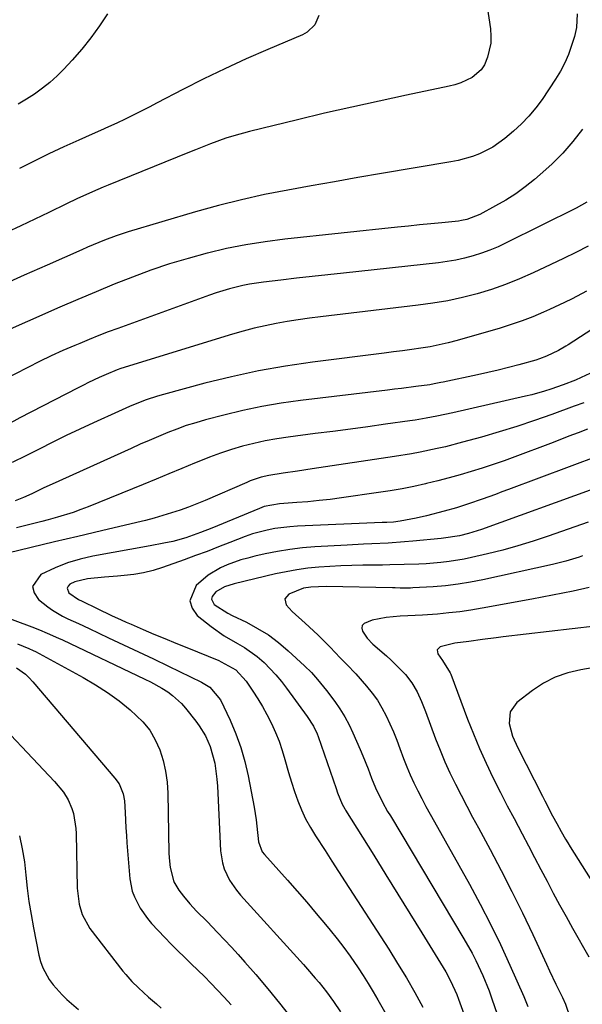
# Model space of a CAD drawing. Units: inches. Extents: x 1862693 to 1867933, y 400203 to 405540.
# Drawn here: x 1863142 to 1863303, y 404944 to 405226 of the extents above; entities that cross this region are included whole.
import ezdxf

# ---------------------------------------------------------------- set-up
doc = ezdxf.new("R2010")
doc.units = ezdxf.units.IN
doc.header["$MEASUREMENT"] = 0
doc.layers.add('7', color=7, linetype='Continuous')
doc.layers.add('8', color=7, linetype='Continuous')

msp = doc.modelspace()

# ---------------------------------------------------------------- linework, layer by layer
at = {"layer": '7', "color": 18}
for points in [[(1863275.76, 405232.89, 1862), (1863277.14, 405223.37, 1862), (1863277.28, 405221.3, 1862), (1863277.24, 405219.25, 1862), (1863276.36, 405215.22, 1862), (1863275.41, 405213.05, 1862), (1863274.49, 405211.64, 1862), (1863271.89, 405209.44, 1862), (1863268.69, 405207.92, 1862), (1863267.01, 405207.37, 1862), (1863265.3, 405206.92, 1862), (1863253.12, 405204.38, 1862), (1863245.29, 405202.71, 1862), (1863237.48, 405200.99, 1862), (1863229.68, 405199.19, 1862), (1863221.89, 405197.33, 1862), (1863208.21, 405194.01, 1862), (1863203.7, 405192.77, 1862), (1863201.47, 405192.04, 1862), (1863197.07, 405190.42, 1862), (1863192.71, 405188.72, 1862), (1863190.53, 405187.85, 1862), (1863167.79, 405178.65, 1862), (1863166.27, 405178.03, 1862), (1863163.25, 405176.75, 1862), (1863158.77, 405174.75, 1862), (1863155.81, 405173.34, 1862), (1863150.75, 405170.84, 1862), (1863146.74, 405168.89, 1862), (1863142.72, 405166.96, 1862), (1863138.68, 405165.08, 1862)], [(1863167.55, 405227.67, 1866), (1863165.25, 405224.18, 1866), (1863162.83, 405220.78, 1866), (1863160.2, 405217.53, 1866), (1863157.43, 405214.39, 1866), (1863155.08, 405211.87, 1866), (1863153.12, 405209.91, 1866), (1863151.09, 405208.05, 1866), (1863148.93, 405206.34, 1866), (1863146.69, 405204.71, 1866), (1863144.36, 405203.22, 1866), (1863141.99, 405201.79, 1866)], [(1863228.07, 405227.21, 1864), (1863226.9, 405224.47, 1864), (1863224.71, 405222.38, 1864), (1863223.35, 405221.61, 1864), (1863213.4, 405217.42, 1864), (1863207.25, 405214.74, 1864), (1863201.14, 405211.96, 1864), (1863195.11, 405209.02, 1864), (1863189.12, 405205.99, 1864), (1863181.8, 405202.16, 1864), (1863179.5, 405200.97, 1864), (1863177.2, 405199.8, 1864), (1863174.89, 405198.66, 1864), (1863172.57, 405197.53, 1864), (1863170.23, 405196.42, 1864), (1863167.89, 405195.33, 1864), (1863165.54, 405194.26, 1864), (1863163.18, 405193.22, 1864), (1863159.31, 405191.52, 1864), (1863155.03, 405189.59, 1864), (1863150.77, 405187.6, 1864), (1863146.57, 405185.51, 1864), (1863142.39, 405183.37, 1864)], [(1863303.48, 405194.69, 1858), (1863300.75, 405191.17, 1858), (1863297.85, 405187.8, 1858), (1863294.71, 405184.65, 1858), (1863291.41, 405181.66, 1858), (1863289.72, 405180.24, 1858), (1863287.09, 405178.15, 1858), (1863284.38, 405176.18, 1858), (1863281.55, 405174.38, 1858), (1863278.65, 405172.68, 1858), (1863274.15, 405170.24, 1858), (1863270.41, 405168.79, 1858), (1863268.83, 405168.48, 1858), (1863268.03, 405168.37, 1858), (1863263.26, 405167.9, 1858), (1863260.07, 405167.59, 1858), (1863256.89, 405167.26, 1858), (1863253.7, 405166.93, 1858), (1863250.51, 405166.6, 1858), (1863218.28, 405163.17, 1858), (1863212.69, 405162.45, 1858), (1863207.14, 405161.58, 1858), (1863201.62, 405160.47, 1858), (1863196.13, 405159.2, 1858), (1863196.09, 405159.19, 1858), (1863190.68, 405157.7, 1858), (1863185.3, 405156.09, 1858), (1863179.99, 405154.28, 1858), (1863174.72, 405152.34, 1858), (1863169.5, 405150.27, 1858), (1863164.29, 405148.15, 1858), (1863159.11, 405145.96, 1858), (1863153.96, 405143.73, 1858), (1863126.95, 405131.83, 1858)], [(1863304.72, 405173.76, 1856), (1863301.71, 405172.09, 1856), (1863281.66, 405162.11, 1856), (1863279.35, 405161.03, 1856), (1863277.02, 405160.05, 1856), (1863274.64, 405159.18, 1856), (1863272.22, 405158.4, 1856), (1863269.77, 405157.75, 1856), (1863267.29, 405157.19, 1856), (1863264.79, 405156.76, 1856), (1863262.28, 405156.42, 1856), (1863235.12, 405153.49, 1856), (1863230.63, 405153, 1856), (1863226.15, 405152.5, 1856), (1863221.66, 405151.99, 1856), (1863217.18, 405151.48, 1856), (1863212.16, 405150.9, 1856), (1863208.23, 405150.31, 1856), (1863206.29, 405149.92, 1856), (1863202.44, 405148.96, 1856), (1863198.64, 405147.81, 1856), (1863196.77, 405147.16, 1856), (1863170.52, 405137.65, 1856), (1863167.77, 405136.63, 1856), (1863165.03, 405135.58, 1856), (1863162.31, 405134.49, 1856), (1863159.6, 405133.37, 1856), (1863158.17, 405132.77, 1856), (1863154.77, 405131.29, 1856), (1863151.39, 405129.76, 1856), (1863148.05, 405128.15, 1856), (1863144.73, 405126.5, 1856), (1863133.5, 405120.75, 1856)], [(1863305.08, 405161.15, 1854), (1863301.56, 405159.36, 1854), (1863298.02, 405157.62, 1854), (1863294.45, 405155.91, 1854), (1863289.43, 405153.55, 1854), (1863285.49, 405151.82, 1854), (1863281.5, 405150.22, 1854), (1863277.43, 405148.83, 1854), (1863273.32, 405147.57, 1854), (1863269.14, 405146.52, 1854), (1863264.94, 405145.59, 1854), (1863260.71, 405144.86, 1854), (1863256.44, 405144.26, 1854), (1863228.54, 405140.97, 1854), (1863225.34, 405140.56, 1854), (1863222.15, 405140.11, 1854), (1863218.97, 405139.61, 1854), (1863215.8, 405139.06, 1854), (1863212.64, 405138.43, 1854), (1863209.51, 405137.72, 1854), (1863206.4, 405136.9, 1854), (1863203.3, 405136.01, 1854), (1863171.42, 405126.16, 1854), (1863170.33, 405125.8, 1854), (1863167.14, 405124.5, 1854), (1863165.16, 405123.58, 1854), (1863162.15, 405122.15, 1854), (1863160.65, 405121.41, 1854), (1863159.16, 405120.66, 1854), (1863149, 405115.44, 1854), (1863142.46, 405112.03, 1854), (1863135.94, 405108.58, 1854)], [(1863304.69, 405148.32, 1852), (1863300.5, 405146.08, 1852), (1863298.37, 405145.02, 1852), (1863294.06, 405143.02, 1852), (1863292.36, 405142.27, 1852), (1863289.3, 405140.99, 1852), (1863286.22, 405139.8, 1852), (1863283.09, 405138.74, 1852), (1863279.93, 405137.76, 1852), (1863267.6, 405134.21, 1852), (1863265.05, 405133.53, 1852), (1863262.48, 405132.92, 1852), (1863259.88, 405132.42, 1852), (1863257.27, 405131.99, 1852), (1863254.65, 405131.62, 1852), (1863252.03, 405131.26, 1852), (1863249.41, 405130.91, 1852), (1863246.78, 405130.58, 1852), (1863226.27, 405128, 1852), (1863218.49, 405126.86, 1852), (1863210.75, 405125.51, 1852), (1863203.07, 405123.84, 1852), (1863195.43, 405121.96, 1852), (1863183.54, 405118.78, 1852), (1863181.89, 405118.3, 1852), (1863178.64, 405117.22, 1852), (1863175.44, 405115.96, 1852), (1863173.86, 405115.29, 1852), (1863170.72, 405113.9, 1852), (1863163.59, 405110.65, 1852), (1863159.66, 405108.83, 1852), (1863155.76, 405106.98, 1852), (1863151.88, 405105.07, 1852), (1863148.01, 405103.14, 1852), (1863144.15, 405101.19, 1852), (1863140.29, 405099.25, 1852)], [(1863305.61, 405124.72, 1848), (1863303.11, 405123.57, 1848), (1863301.49, 405122.88, 1848), (1863298, 405121.48, 1848), (1863294.45, 405120.24, 1848), (1863292.65, 405119.68, 1848), (1863289.03, 405118.68, 1848), (1863287.2, 405118.24, 1848), (1863266.39, 405113.51, 1848), (1863261.81, 405112.53, 1848), (1863258.73, 405111.93, 1848), (1863255.65, 405111.42, 1848), (1863254.1, 405111.19, 1848), (1863247.13, 405110.22, 1848), (1863242.09, 405109.53, 1848), (1863237.06, 405108.85, 1848), (1863232.02, 405108.19, 1848), (1863226.98, 405107.54, 1848), (1863219.29, 405106.55, 1848), (1863216, 405106.06, 1848), (1863212.72, 405105.47, 1848), (1863209.47, 405104.75, 1848), (1863206.24, 405103.94, 1848), (1863203.05, 405103, 1848), (1863199.88, 405101.97, 1848), (1863196.76, 405100.83, 1848), (1863193.66, 405099.6, 1848), (1863192.48, 405099.11, 1848), (1863188.81, 405097.58, 1848), (1863185.14, 405096.06, 1848), (1863181.46, 405094.54, 1848), (1863177.78, 405093.04, 1848), (1863162.07, 405086.65, 1848), (1863159.89, 405085.81, 1848), (1863157.7, 405085.02, 1848), (1863153.24, 405083.63, 1848), (1863150.62, 405082.91, 1848), (1863148.73, 405082.4, 1848), (1863144.94, 405081.46, 1848), (1863141.48, 405080.59, 1848)], [(1863303.86, 405116.39, 1846), (1863301.09, 405115.37, 1846), (1863294.72, 405113.04, 1846), (1863289.73, 405111.27, 1846), (1863284.7, 405109.59, 1846), (1863279.64, 405108.04, 1846), (1863274.56, 405106.56, 1846), (1863269.14, 405105.06, 1846), (1863264.32, 405103.81, 1846), (1863261.89, 405103.25, 1846), (1863257.01, 405102.25, 1846), (1863254.56, 405101.79, 1846), (1863249.65, 405100.99, 1846), (1863226.09, 405097.46, 1846), (1863221.96, 405096.85, 1846), (1863217.82, 405096.26, 1846), (1863213.69, 405095.6, 1846), (1863211.56, 405095.07, 1846), (1863208.43, 405094.01, 1846), (1863207.41, 405093.59, 1846), (1863195.5, 405088.46, 1846), (1863193.13, 405087.47, 1846), (1863190.74, 405086.54, 1846), (1863188.32, 405085.67, 1846), (1863185.89, 405084.85, 1846), (1863183.43, 405084.1, 1846), (1863180.96, 405083.39, 1846), (1863178.48, 405082.73, 1846), (1863175.98, 405082.11, 1846), (1863165.8, 405079.73, 1846), (1863159.11, 405078.15, 1846), (1863152.42, 405076.57, 1846), (1863145.74, 405074.98, 1846), (1863139.06, 405073.38, 1846)], [(1863304.94, 405108.84, 1844), (1863302.29, 405107.81, 1844), (1863299.63, 405106.79, 1844), (1863296.97, 405105.78, 1844), (1863294.32, 405104.77, 1844), (1863284.16, 405100.94, 1844), (1863281.06, 405099.8, 1844), (1863277.94, 405098.7, 1844), (1863274.8, 405097.67, 1844), (1863271.65, 405096.68, 1844), (1863268.48, 405095.75, 1844), (1863265.3, 405094.86, 1844), (1863262.1, 405094.03, 1844), (1863258.88, 405093.25, 1844), (1863258.61, 405093.19, 1844), (1863255.25, 405092.46, 1844), (1863251.87, 405091.78, 1844), (1863248.48, 405091.19, 1844), (1863245.07, 405090.67, 1844), (1863234.49, 405089.17, 1844), (1863231.31, 405088.75, 1844), (1863228.12, 405088.38, 1844), (1863224.92, 405088.08, 1844), (1863221.72, 405087.82, 1844), (1863216.8, 405087.48, 1844), (1863212.44, 405086.67, 1844), (1863211.05, 405086.16, 1844), (1863197.39, 405080.52, 1844), (1863194.2, 405079.25, 1844), (1863190, 405077.74, 1844), (1863186.23, 405076.69, 1844), (1863183.66, 405076.19, 1844), (1863179.79, 405075.49, 1844), (1863163.38, 405072.45, 1844), (1863159.71, 405071.61, 1844), (1863156.11, 405070.56, 1844), (1863152.61, 405069.2, 1844), (1863148.44, 405067.26, 1844), (1863146.13, 405063.85, 1844), (1863146.56, 405062, 1844), (1863147.78, 405060.08, 1844), (1863150.45, 405058.01, 1844), (1863151.81, 405057.04, 1844), (1863154.68, 405055.32, 1844), (1863156.18, 405054.58, 1844), (1863159.25, 405053.19, 1844), (1863162.3, 405051.77, 1844), (1863167.85, 405049.17, 1844), (1863172.14, 405047.15, 1844), (1863176.44, 405045.12, 1844), (1863180.72, 405043.08, 1844), (1863185, 405041.02, 1844), (1863194.47, 405036.47, 1844), (1863196.89, 405034.99, 1844), (1863199.88, 405031.43, 1844), (1863202.65, 405025.53, 1844), (1863204.29, 405021.68, 1844), (1863205.73, 405017.75, 1844), (1863206.87, 405013.73, 1844), (1863207.8, 405009.65, 1844), (1863209.51, 405000.65, 1844), (1863210.11, 404997.04, 1844), (1863210.34, 404995.22, 1844), (1863210.79, 404990.78, 1844), (1863211.84, 404987.91, 1844), (1863212.47, 404987.1, 1844), (1863219.03, 404979.77, 1844), (1863221.81, 404976.63, 1844), (1863224.56, 404973.48, 1844), (1863227.28, 404970.3, 1844), (1863229.97, 404967.09, 1844), (1863231.32, 404965.47, 1844), (1863233.28, 404963.03, 1844), (1863235.19, 404960.56, 1844), (1863237.02, 404958.03, 1844), (1863239.28, 404954.74, 1844), (1863240.75, 404952.48, 1844), (1863242.2, 404950.2, 1844), (1863243.59, 404947.89, 1844), (1863244.95, 404945.56, 1844), (1863257.05, 404924.28, 1844)], [(1863308.35, 405101.25, 1842), (1863282.36, 405091.58, 1842), (1863280.46, 405090.88, 1842), (1863278.56, 405090.18, 1842), (1863274.74, 405088.79, 1842), (1863270.92, 405087.44, 1842), (1863267.45, 405086.33, 1842), (1863263.94, 405085.34, 1842), (1863258.84, 405084.01, 1842), (1863255.94, 405083.32, 1842), (1863251.36, 405082.5, 1842), (1863249.42, 405082.26, 1842), (1863247.48, 405082.15, 1842), (1863246.83, 405082.12, 1842), (1863246.18, 405082.09, 1842), (1863221.95, 405081.08, 1842), (1863219.77, 405080.93, 1842), (1863215.43, 405080.37, 1842), (1863213.28, 405079.96, 1842), (1863209.05, 405078.85, 1842), (1863206.97, 405078.16, 1842), (1863202.53, 405076.42, 1842), (1863199.29, 405075.13, 1842), (1863196.04, 405073.87, 1842), (1863192.77, 405072.66, 1842), (1863189.5, 405071.47, 1842), (1863183.29, 405069.26, 1842), (1863180.61, 405068.43, 1842), (1863177.9, 405067.74, 1842), (1863175.14, 405067.27, 1842), (1863172.35, 405066.95, 1842), (1863170.43, 405066.8, 1842), (1863166.73, 405066.49, 1842), (1863161.85, 405066.02, 1842), (1863158.21, 405065.12, 1842), (1863156.79, 405064.47, 1842), (1863156.26, 405063.91, 1842), (1863155.99, 405063.32, 1842), (1863156.52, 405062.01, 1842), (1863159.28, 405060.12, 1842), (1863160.26, 405059.59, 1842), (1863164.58, 405057.5, 1842), (1863168.73, 405055.52, 1842), (1863171.51, 405054.23, 1842), (1863172.91, 405053.61, 1842), (1863174.32, 405053, 1842), (1863177.73, 405051.54, 1842), (1863180.85, 405050.22, 1842), (1863183.97, 405048.9, 1842), (1863187.1, 405047.61, 1842), (1863190.24, 405046.32, 1842), (1863199.38, 405042.61, 1842), (1863200.12, 405042.3, 1842), (1863204.28, 405039.95, 1842), (1863207.2, 405036.69, 1842), (1863209.14, 405033.84, 1842), (1863210.55, 405031.67, 1842), (1863211.89, 405029.46, 1842), (1863213.14, 405027.2, 1842), (1863214.48, 405024.59, 1842), (1863215.62, 405022.08, 1842), (1863216.66, 405019.53, 1842), (1863217.55, 405016.92, 1842), (1863218.33, 405014.28, 1842), (1863219.36, 405010.58, 1842), (1863220.18, 405007.86, 1842), (1863221.08, 405005.17, 1842), (1863222.02, 405002.5, 1842), (1863223.08, 404999.88, 1842), (1863224.27, 404997.32, 1842), (1863225.62, 404994.84, 1842), (1863227.09, 404992.43, 1842), (1863229.82, 404988.25, 1842), (1863231.76, 404985.27, 1842), (1863233.69, 404982.28, 1842), (1863235.62, 404979.3, 1842), (1863248.03, 404960.02, 1842), (1863250.59, 404955.95, 1842), (1863253.09, 404951.83, 1842), (1863255.5, 404947.66, 1842), (1863257.85, 404943.46, 1842)], [(1863305.15, 405082.19, 1838), (1863293.63, 405078.18, 1838), (1863289.34, 405076.76, 1838), (1863285.03, 405075.43, 1838), (1863280.67, 405074.25, 1838), (1863276.29, 405073.15, 1838), (1863271.74, 405072.09, 1838), (1863269.6, 405071.64, 1838), (1863265.3, 405070.94, 1838), (1863262.93, 405070.67, 1838), (1863258.77, 405070.34, 1838), (1863256.68, 405070.22, 1838), (1863252.51, 405070.07, 1838), (1863248.34, 405069.98, 1838), (1863246.25, 405069.95, 1838), (1863240.68, 405069.91, 1838), (1863237.52, 405069.85, 1838), (1863234.36, 405069.74, 1838), (1863231.21, 405069.57, 1838), (1863228.05, 405069.35, 1838), (1863224.91, 405069.02, 1838), (1863221.79, 405068.6, 1838), (1863218.69, 405068.04, 1838), (1863215.6, 405067.39, 1838), (1863203.82, 405064.6, 1838), (1863201.04, 405063.75, 1838), (1863198.6, 405062.26, 1838), (1863197.49, 405060.91, 1838), (1863197.31, 405060.15, 1838), (1863198.08, 405058.71, 1838), (1863201.99, 405056.17, 1838), (1863203.23, 405055.53, 1838), (1863207.31, 405053.57, 1838), (1863210.53, 405051.84, 1838), (1863213.62, 405049.94, 1838), (1863216.53, 405047.76, 1838), (1863219.31, 405045.41, 1838), (1863223.97, 405041.09, 1838), (1863225.9, 405039.2, 1838), (1863227.7, 405037.19, 1838), (1863230.25, 405034.03, 1838), (1863232.58, 405030.92, 1838), (1863234.06, 405028.77, 1838), (1863235.45, 405026.56, 1838), (1863236.68, 405024.26, 1838), (1863237.81, 405021.91, 1838), (1863239.89, 405017.14, 1838), (1863240.66, 405015.33, 1838), (1863242.13, 405011.68, 1838), (1863243.14, 405008.97, 1838), (1863244.26, 405006.17, 1838), (1863246.27, 405002.11, 1838), (1863247.74, 404999.47, 1838), (1863248.51, 404998.16, 1838), (1863269.57, 404963, 1838), (1863271.9, 404958.88, 1838), (1863272.98, 404956.77, 1838), (1863274.99, 404952.49, 1838), (1863276.77, 404948.1, 1838), (1863277.57, 404945.88, 1838), (1863279.09, 404941.49, 1838)], [(1863303.52, 405072.55, 1836), (1863302.55, 405072.21, 1836), (1863298.75, 405071.02, 1836), (1863294.88, 405070.06, 1836), (1863274.99, 405065.72, 1836), (1863271.45, 405065.03, 1836), (1863267.9, 405064.46, 1836), (1863264.32, 405064.05, 1836), (1863260.73, 405063.76, 1836), (1863254.97, 405063.42, 1836), (1863254.24, 405063.38, 1836), (1863251.34, 405063.38, 1836), (1863249.89, 405063.41, 1836), (1863249.16, 405063.43, 1836), (1863230.13, 405063.81, 1836), (1863225.79, 405063.66, 1836), (1863223.66, 405063.29, 1836), (1863219.42, 405061.62, 1836), (1863218.3, 405060.29, 1836), (1863218.7, 405058.6, 1836), (1863220.43, 405056.68, 1836), (1863224.12, 405053.35, 1836), (1863227.78, 405049.99, 1836), (1863231.27, 405046.44, 1836), (1863234.11, 405043.4, 1836), (1863236.06, 405041.48, 1836), (1863238.59, 405038.86, 1836), (1863241.71, 405035.3, 1836), (1863243.31, 405033.32, 1836), (1863244.79, 405031.27, 1836), (1863246.1, 405029.1, 1836), (1863247.29, 405026.85, 1836), (1863248.35, 405024.53, 1836), (1863249.38, 405022.19, 1836), (1863250.34, 405019.83, 1836), (1863251.26, 405017.44, 1836), (1863252.3, 405014.61, 1836), (1863253.22, 405012.26, 1836), (1863254.19, 405009.93, 1836), (1863255.25, 405007.64, 1836), (1863256.36, 405005.37, 1836), (1863257.52, 405003.12, 1836), (1863258.7, 405000.89, 1836), (1863259.91, 404998.67, 1836), (1863261.14, 404996.46, 1836), (1863271.14, 404978.62, 1836), (1863274.22, 404972.93, 1836), (1863277.19, 404967.19, 1836), (1863280, 404961.37, 1836), (1863282.7, 404955.49, 1836), (1863286.67, 404946.51, 1836), (1863287.86, 404943.62, 1836)], [(1863305.4, 405063.49, 1834), (1863300.81, 405062.5, 1834), (1863297.87, 405061.89, 1834), (1863294.92, 405061.3, 1834), (1863291.97, 405060.74, 1834), (1863289.02, 405060.19, 1834), (1863274.75, 405057.6, 1834), (1863271.59, 405057.08, 1834), (1863268.42, 405056.61, 1834), (1863265.24, 405056.24, 1834), (1863262.05, 405055.93, 1834), (1863257.75, 405055.59, 1834), (1863253.56, 405055.38, 1834), (1863251.33, 405055.31, 1834), (1863247.31, 405054.98, 1834), (1863243.35, 405054.15, 1834), (1863240.97, 405053.22, 1834), (1863240.48, 405052.62, 1834), (1863240.39, 405051.86, 1834), (1863240.55, 405050.99, 1834), (1863241.84, 405049.04, 1834), (1863243.46, 405047.35, 1834), (1863247.44, 405043.93, 1834), (1863248.75, 405042.75, 1834), (1863251.27, 405040.3, 1834), (1863252.81, 405038.66, 1834), (1863254.67, 405036.29, 1834), (1863256.17, 405033.67, 1834), (1863257.43, 405030.9, 1834), (1863258, 405029.5, 1834), (1863258.55, 405028.08, 1834), (1863261.46, 405020.25, 1834), (1863262.75, 405016.95, 1834), (1863264.11, 405013.69, 1834), (1863265.58, 405010.47, 1834), (1863267.13, 405007.29, 1834), (1863268.74, 405004.14, 1834), (1863270.37, 405000.99, 1834), (1863272.03, 404997.86, 1834), (1863273.7, 404994.74, 1834), (1863277.04, 404988.56, 1834), (1863280.22, 404982.55, 1834), (1863283.32, 404976.51, 1834), (1863286.32, 404970.41, 1834), (1863289.24, 404964.27, 1834), (1863293.18, 404955.8, 1834), (1863294.08, 404953.88, 1834), (1863295.91, 404950.05, 1834), (1863297.8, 404946.21, 1834), (1863298.66, 404944.31, 1834), (1863299.99, 404940.36, 1834)], [(1863124.08, 405060.42, 1846), (1863145.87, 405052.29, 1846), (1863148.1, 405051.43, 1846), (1863150.3, 405050.49, 1846), (1863153.57, 405049.01, 1846), (1863154.65, 405048.51, 1846), (1863178.27, 405037.31, 1846), (1863179.91, 405036.5, 1846), (1863183.09, 405034.71, 1846), (1863184.81, 405033.63, 1846), (1863186.2, 405032.62, 1846), (1863188.71, 405030.32, 1846), (1863189.84, 405029.03, 1846), (1863192.83, 405025.28, 1846), (1863193.83, 405023.94, 1846), (1863195.57, 405021.1, 1846), (1863196.96, 405018.06, 1846), (1863198.24, 405013.24, 1846), (1863198.83, 405008.66, 1846), (1863199, 405006.68, 1846), (1863199.13, 405004.69, 1846), (1863199.91, 404988.2, 1846), (1863200.43, 404984.72, 1846), (1863200.97, 404983.04, 1846), (1863202.49, 404979.84, 1846), (1863204.48, 404976.9, 1846), (1863205.62, 404975.53, 1846), (1863223.61, 404955.64, 1846), (1863224.75, 404954.37, 1846), (1863226.99, 404951.8, 1846), (1863228.09, 404950.5, 1846), (1863230.21, 404947.85, 1846), (1863232.22, 404945.09, 1846), (1863234.25, 404942.16, 1846)], [(1863307.08, 405052.44, 1832), (1863280.82, 405049.38, 1832), (1863278.84, 405049.14, 1832), (1863274.9, 405048.64, 1832), (1863271, 405048.1, 1832), (1863267, 405047.61, 1832), (1863262.79, 405046.59, 1832), (1863261.95, 405045.72, 1832), (1863262.11, 405044.52, 1832), (1863263.48, 405042.63, 1832), (1863265.65, 405039.14, 1832), (1863265.82, 405038.69, 1832), (1863270.62, 405025.86, 1832), (1863272.28, 405021.63, 1832), (1863274.02, 405017.44, 1832), (1863275.9, 405013.31, 1832), (1863277.86, 405009.21, 1832), (1863280.06, 405004.84, 1832), (1863281.97, 405001.1, 1832), (1863283.91, 404997.39, 1832), (1863286.21, 404993.03, 1832), (1863288.01, 404989.65, 1832), (1863289.8, 404986.27, 1832), (1863291.58, 404982.89, 1832), (1863293.35, 404979.5, 1832), (1863295.14, 404976.12, 1832), (1863296.95, 404972.75, 1832), (1863298.8, 404969.4, 1832), (1863300.67, 404966.06, 1832), (1863305.31, 404957.88, 1832)], [(1863141.8, 405047.42, 1848), (1863145.06, 405046.12, 1848), (1863146.32, 405045.51, 1848), (1863146.94, 405045.18, 1848), (1863160.58, 405037.78, 1848), (1863164.13, 405035.71, 1848), (1863167.57, 405033.5, 1848), (1863170.87, 405031.07, 1848), (1863174.07, 405028.5, 1848), (1863177.67, 405025.08, 1848), (1863179.64, 405022.67, 1848), (1863181.21, 405019.98, 1848), (1863182.52, 405017.11, 1848), (1863183.47, 405014.07, 1848), (1863184.2, 405010.99, 1848), (1863184.62, 405007.85, 1848), (1863184.83, 405004.67, 1848), (1863185.1, 404987.63, 1848), (1863185.16, 404986.22, 1848), (1863185.46, 404983.4, 1848), (1863186.54, 404979.35, 1848), (1863187.96, 404976.96, 1848), (1863189.3, 404975.2, 1848), (1863191.1, 404973.01, 1848), (1863193.05, 404970.96, 1848), (1863196.07, 404967.96, 1848), (1863199.08, 404964.85, 1848), (1863201.06, 404962.77, 1848), (1863203.02, 404960.67, 1848), (1863204.95, 404958.53, 1848), (1863206.85, 404956.38, 1848), (1863210.01, 404952.76, 1848), (1863213.42, 404948.73, 1848), (1863216.76, 404944.65, 1848), (1863219.99, 404940.49, 1848)], [(1863131.94, 405029.54, 1852), (1863152.41, 405008.04, 1852), (1863154.93, 405004.97, 1852), (1863156.34, 405002.73, 1852), (1863157.39, 405000.32, 1852), (1863157.83, 404998.84, 1852), (1863158.52, 404994.6, 1852), (1863158.6, 404993.16, 1852), (1863158.89, 404977.48, 1852), (1863159.41, 404972.89, 1852), (1863160.26, 404969.94, 1852), (1863162.49, 404965.95, 1852), (1863171.97, 404953.78, 1852), (1863172.8, 404952.77, 1852), (1863174.54, 404950.82, 1852), (1863176.4, 404948.99, 1852), (1863179.29, 404946.34, 1852), (1863181.54, 404944.37, 1852), (1863182.96, 404943.16, 1852)], [(1863142.34, 404992.5, 1854), (1863143.16, 404988.79, 1854), (1863143.76, 404985.04, 1854), (1863144.21, 404981.27, 1854), (1863144.61, 404977.48, 1854), (1863145.09, 404973.7, 1854), (1863145.69, 404969.94, 1854), (1863146.37, 404966.19, 1854), (1863147.93, 404958.33, 1854), (1863148.42, 404956.48, 1854), (1863149.04, 404954.7, 1854), (1863150.85, 404951.36, 1854), (1863152, 404949.81, 1854), (1863154.54, 404946.96, 1854), (1863155.94, 404945.65, 1854), (1863159.3, 404942.76, 1854)]]:
    msp.add_polyline3d(points, dxfattribs=at)
at = {"layer": '8', "color": 18}
for points in [[(1863301.95, 405227.64, 1860), (1863301.83, 405223.73, 1860), (1863301.23, 405221.18, 1860), (1863300.4, 405218.57, 1860), (1863299.49, 405216.05, 1860), (1863298.44, 405213.6, 1860), (1863297.18, 405211.25, 1860), (1863295.79, 405208.97, 1860), (1863291.92, 405203.19, 1860), (1863290.11, 405200.73, 1860), (1863288.17, 405198.37, 1860), (1863286.05, 405196.19, 1860), (1863283.79, 405194.12, 1860), (1863281.26, 405191.98, 1860), (1863277.8, 405189.5, 1860), (1863274, 405187.6, 1860), (1863271.99, 405186.86, 1860), (1863267.89, 405185.7, 1860), (1863265.79, 405185.27, 1860), (1863245.94, 405181.93, 1860), (1863239.24, 405180.79, 1860), (1863232.54, 405179.63, 1860), (1863225.85, 405178.45, 1860), (1863219.16, 405177.24, 1860), (1863212.5, 405175.92, 1860), (1863205.87, 405174.46, 1860), (1863199.3, 405172.78, 1860), (1863192.75, 405170.96, 1860), (1863173.47, 405165.25, 1860), (1863171.77, 405164.72, 1860), (1863170.08, 405164.16, 1860), (1863166.74, 405162.91, 1860), (1863165.1, 405162.24, 1860), (1863161.81, 405160.85, 1860), (1863160.18, 405160.14, 1860), (1863150.31, 405155.76, 1860), (1863143.75, 405152.85, 1860), (1863137.18, 405149.93, 1860)], [(1863314.87, 405142.94, 1850), (1863299.36, 405132.97, 1850), (1863298.69, 405132.55, 1850), (1863296.62, 405131.36, 1850), (1863293.2, 405129.74, 1850), (1863291.15, 405128.93, 1850), (1863290.1, 405128.59, 1850), (1863285.3, 405127.24, 1850), (1863282.36, 405126.46, 1850), (1863279.41, 405125.71, 1850), (1863276.44, 405125.02, 1850), (1863273.47, 405124.36, 1850), (1863263.59, 405122.26, 1850), (1863262.96, 405122.13, 1850), (1863261.08, 405121.76, 1850), (1863259.82, 405121.54, 1850), (1863255.77, 405121, 1850), (1863251.72, 405120.48, 1850), (1863249.69, 405120.23, 1850), (1863247.66, 405119.99, 1850), (1863222.78, 405117.04, 1850), (1863217.25, 405116.27, 1850), (1863211.75, 405115.34, 1850), (1863206.29, 405114.18, 1850), (1863200.87, 405112.86, 1850), (1863195.57, 405111.46, 1850), (1863192.83, 405110.68, 1850), (1863190.11, 405109.83, 1850), (1863187.43, 405108.87, 1850), (1863184.78, 405107.84, 1850), (1863182.14, 405106.74, 1850), (1863179.52, 405105.63, 1850), (1863176.9, 405104.49, 1850), (1863174.3, 405103.33, 1850), (1863151.72, 405093.13, 1850), (1863149.37, 405092.04, 1850), (1863145.88, 405090.33, 1850), (1863143.53, 405089.27, 1850), (1863141.16, 405088.3, 1850)], [(1863306.76, 405091.73, 1840), (1863274.58, 405080.16, 1840), (1863273.34, 405079.74, 1840), (1863270.84, 405078.98, 1840), (1863268.33, 405078.34, 1840), (1863263.7, 405077.6, 1840), (1863263.03, 405077.54, 1840), (1863254.91, 405076.76, 1840), (1863252.58, 405076.55, 1840), (1863247.9, 405076.24, 1840), (1863243.21, 405076.03, 1840), (1863240.87, 405075.93, 1840), (1863236.19, 405075.68, 1840), (1863226.91, 405075.13, 1840), (1863223.33, 405074.83, 1840), (1863219.76, 405074.41, 1840), (1863216.21, 405073.83, 1840), (1863212.69, 405073.13, 1840), (1863209.73, 405072.46, 1840), (1863207.7, 405071.96, 1840), (1863205.7, 405071.4, 1840), (1863201.76, 405070.03, 1840), (1863199.88, 405069.17, 1840), (1863196.39, 405067.01, 1840), (1863192.97, 405064.07, 1840), (1863191.12, 405059.73, 1840), (1863191.78, 405057.62, 1840), (1863193.24, 405055.52, 1840), (1863197.25, 405052.34, 1840), (1863200.91, 405049.73, 1840), (1863204.81, 405047.5, 1840), (1863206.76, 405046.4, 1840), (1863210.4, 405043.83, 1840), (1863212.38, 405042.07, 1840), (1863215.77, 405038.53, 1840), (1863217.33, 405036.65, 1840), (1863218.82, 405034.71, 1840), (1863224.71, 405026.6, 1840), (1863226.47, 405023.86, 1840), (1863227.52, 405021.65, 1840), (1863227.81, 405020.89, 1840), (1863233.01, 405006.01, 1840), (1863233.43, 405004.8, 1840), (1863234.75, 405001.52, 1840), (1863235.47, 405000.24, 1840), (1863235.72, 404999.82, 1840), (1863243.77, 404986.91, 1840), (1863247.22, 404981.36, 1840), (1863250.66, 404975.82, 1840), (1863254.1, 404970.27, 1840), (1863257.54, 404964.72, 1840), (1863262.88, 404956.09, 1840), (1863264.35, 404953.59, 1840), (1863265.71, 404951.03, 1840), (1863267.49, 404947.07, 1840), (1863268.01, 404945.72, 1840), (1863270.82, 404938.09, 1840)], [(1863310.11, 405041.19, 1830), (1863302.98, 405040, 1830), (1863299.27, 405039.1, 1830), (1863295.71, 405037.85, 1830), (1863292.37, 405036.11, 1830), (1863289.17, 405034.03, 1830), (1863284.75, 405030.66, 1830), (1863282.76, 405027.98, 1830), (1863282.5, 405024.64, 1830), (1863283.51, 405021.01, 1830), (1863284.95, 405017.66, 1830), (1863292.04, 405003.8, 1830), (1863292.72, 405002.5, 1830), (1863294.93, 404998.23, 1830), (1863296.13, 404995.98, 1830), (1863297.38, 404993.74, 1830), (1863298.67, 404991.52, 1830), (1863299.33, 404990.43, 1830), (1863300.01, 404989.34, 1830), (1863312.53, 404969.37, 1830)], [(1863141.56, 405040.53, 1850), (1863144.05, 405038.7, 1850), (1863145.17, 405037.64, 1850), (1863146.23, 405036.51, 1850), (1863169.65, 405009.01, 1850), (1863170.85, 405007.34, 1850), (1863172.07, 405004.51, 1850), (1863172.47, 405002.5, 1850), (1863172.62, 404999.17, 1850), (1863172.81, 404994.81, 1850), (1863172.95, 404992.62, 1850), (1863173.12, 404990.44, 1850), (1863173.99, 404980.21, 1850), (1863174.64, 404976.67, 1850), (1863175.24, 404974.98, 1850), (1863176.87, 404971.76, 1850), (1863178.96, 404968.81, 1850), (1863180.15, 404967.44, 1850), (1863183.93, 404963.43, 1850), (1863185.78, 404961.51, 1850), (1863187.65, 404959.61, 1850), (1863189.55, 404957.74, 1850), (1863191.48, 404955.9, 1850), (1863193.4, 404954.06, 1850), (1863195.31, 404952.19, 1850), (1863197.17, 404950.29, 1850), (1863199.02, 404948.37, 1850), (1863200.92, 404946.35, 1850), (1863202.91, 404944.15, 1850)]]:
    msp.add_polyline3d(points, dxfattribs=at)

doc.saveas('drawing.dxf')
